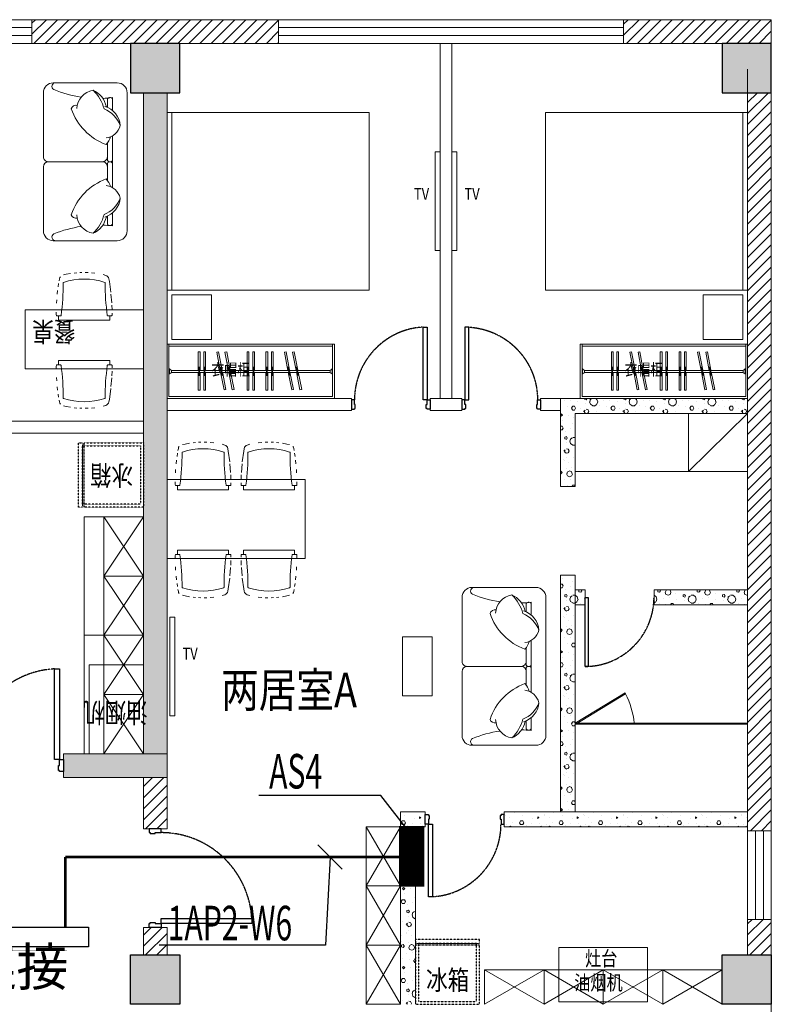
# Model space of a CAD drawing. Units: millimetres. Extents: x -191105 to 442142, y -132732 to 454725.
# Drawn here: x 48031 to 55655, y 196388 to 206368 of the extents above; entities that cross this region are included whole.
import ezdxf
from ezdxf.enums import TextEntityAlignment as Align

# ---------------------------------------------------------------- set-up
doc = ezdxf.new("R2010")
doc.units = ezdxf.units.MM
for name, pattern in [('CENTER', [2, 1.25, -0.25, 0.25, -0.25]), ('CENTER2', [1.125, 0.75, -0.125, 0.125, -0.125]), ('DASH', [0.35, 0.25, -0.1])]:
    doc.linetypes.add(name, pattern=pattern)
for name, color, linetype in [('ag矮隔', 4, 'Continuous'), ('CABLETRAY', 4, 'Continuous'), ('COLUMN', 9, 'Continuous'), ('DIM-动力', 3, 'Continuous'), ('Door', 9, 'Continuous'), ('EQUIP-箱柜', 3, 'Continuous'), ('F-PATTERN', 8, 'Continuous'), ('gg高柜', 9, 'Continuous'), ('TEL_LEAD', 3, 'Continuous'), ('WALL', 9, 'Continuous'), ('WALL-BH', 8, 'Continuous'), ('WINDOW', 9, 'Continuous'), ('WIRE-动力', 2, 'Continuous'), ('平面空间名称', 4, 'Continuous')]:
    doc.layers.add(name, color=color, linetype=linetype)
doc.styles.add('_TCH_DIM', font='SIMPLEX', dxfattribs={"bigfont": 'GBCBIG'})
doc.styles.add('_TEL_DIM', font='SIMPLEX', dxfattribs={"width": 0.8, "height": 3.5, "bigfont": 'HZTXT'})
doc.styles.add('宋体', font='txt')
pattern_1 = [(0, (-1004921.8, 809591.24), (200, 400), [0, -400]), (0, (-1005155.8, 809537.24), (200, 400), [0, -400]), (0, (-1005025.8, 809533.24), (200, 400), [0, -400]), (0, (-1004883.8, 809651.24), (200, 400), [0, -400]), (0, (-1005049.8, 809513.24), (200, 400), [0, -400]), (0, (-1004843.8, 809903.24), (200, 400), [0, -400]), (0, (-1004965.8, 809871.24), (200, 400), [0, -400]), (0, (-1004901.8, 809821.24), (200, 400), [0, -400]), (0, (-1005227.8, 809813.24), (200, 400), [0, -400]), (0, (-1005031.8, 809795.24), (200, 400), [0, -400]), (0, (-1005107.8, 809693.24), (200, 400), [0, -400]), (0, (-1005103.8, 809543.24), (200, 400), [0, -400]), (0, (-1004953.8, 809527.24), (200, 400), [0, -400]), (0, (-1004843.8, 809703.24), (200, 400), [0, -400]), (0, (-1005217.8, 809641.24), (200, 400), [0, -400]), (0, (-1005183.8, 809709.24), (200, 400), [0, -400]), (0, (-1005027.8, 809681.24), (200, 400), [0, -400]), (0, (-1005083.8, 809623.24), (200, 400), [0, -400]), (0, (-1005115.8, 809755.24), (200, 400), [0, -400]), (0, (-1005065.8, 809905.24), (200, 400), [0, -400]), (0, (-1005201.8, 809557.24), (200, 400), [0, -400]), (0, (-1004981.8, 809823.24), (200, 400), [0, -400]), (0, (-1005167.8, 809829.24), (200, 400), [0, -400]), (0, (-1005199.8, 809881.24), (200, 400), [0, -400]), (130.601294, (-1004868.362, 809778.003), (-999.9999907, 1200.00000727), [17.56104, -7358.0744]), (18.434949, (-1004896.934, 809785.62), (1000, 399.9999983), [18.07016, -2511.75196]), (90, (-1004896.93, 809768.48), (200, 400), [17.14286, -782.85712]), (161.565051, (-1004879.79, 809762.765), (-1000.000009, 399.9999714), [18.07016, -2511.75196]), (53.130102, (-1004879.79, 809762.765), (200.0000004, 400), [19.04762, -1980.95236]), (135, (-1004864.55, 809558.96), (-200.000025, 399.999974), [16.16244, -1115.2084]), (45, (-1004887.41, 809558.96), (200, 400), [16.16244, -1115.2084]), (135, (-1004875.98, 809547.53), (-200.000025, 399.999974), [16.16244, -1115.2084]), (45, (-1004875.98, 809547.53), (200, 400), [16.16244, -1115.2084]), (116.56505, (-1005056.93, 809827.53), (-3e-05, 799.99998), [21.29588, -425.91768]), (180, (-1005066.46, 809846.57), (-200, 400), [22.85714, -377.14284]), (63.43495, (-1005098.84, 809827.53), (3e-07, 800), [21.29588, -425.91768]), (116.56505, (-1005089.3, 809808.48), (-3e-05, 799.99998), [21.29588, -425.91768]), (0, (-1005089.3, 809808.48), (200, 400), [22.85714, -377.14284]), (63.43495, (-1005066.46, 809808.48), (3e-07, 800), [21.29588, -425.91768]), (107.102728, (-1004906.457, 809692.289), (-599.99997843, 2000.00000769), [25.90756, -10855.2688]), (143.972626, (-1004914.076, 809717.05), (-3799.9999572, 2800.00000075), [25.90756, -5414.6804]), (180, (-1004935.03, 809732.3), (-200, 400), [24.7619, -375.23808]), (36.0273733, (-1004980.743, 809717.05), (3799.9999773, 2799.9999737), [25.90756, -5414.6804]), (71.565051, (-1004988.36, 809694.194), (600.000004, 1999.999999), [24.09354, -2505.72856]), (107.102728, (-1004980.743, 809669.432), (-599.99997843, 2000.00000769), [25.90756, -10855.2688]), (143.972626, (-1004959.79, 809654.194), (-3799.9999572, 2800.00000075), [25.90756, -5414.6804]), (0, (-1004959.8, 809654.2), (200, 400), [24.7619, -375.23808]), (36.0273733, (-1004935.03, 809654.194), (3799.9999773, 2799.9999737), [25.90756, -5414.6804]), (71.565051, (-1004914.076, 809669.43), (600.000004, 1999.999999), [24.09354, -2505.72856]), (150.255118, (-1004902.65, 809878.956), (-600.0000014, 399.999995), [15.35668, -3209.5464]), (90, (-1004915.98, 809871.34), (200, 400), [15.2381, -784.76188]), (29.7448813, (-1004915.98, 809871.336), (600.0000004, 399.9999981), [15.35668, -3209.5464]), (116.56505, (-1004995.98, 809595.15), (-3e-05, 799.99998), [21.29588, -425.91768]), (168.690067, (-1005005.505, 809614.194), (-1800.0000033, 399.9999904), [19.42484, -4059.7904]), (41.185925, (-1005039.79, 809604.67), (4999.99998476, 4399.9999747), [20.2479, -8483.8684]), (90, (-1005039.8, 809585.62), (200, 400), [19.04762, -780.95236]), (138.814074, (-1005024.553, 809572.289), (-4999.99992618, 4400.0000412), [20.2479, -8483.8684]), (16.6992442, (-1005024.553, 809572.289), (6599.99998866, 1999.99999055), [19.8863, -8332.3588]), (60.945396, (-1005005.505, 809578.003), (200.00000076, 399.9999988), [19.61072, -8216.8932]), (109.983106, (-1005163.6, 809762.765), (-1000.00000536, 2799.99999698), [22.29467, -9341.4652]), (155.556045, (-1005171.22, 809783.717), (-2600.00001234, 1199.99997617), [23.01532, -9643.4212]), (24.4439547, (-1005213.124, 809783.717), (2600.00000372, 1199.99999533), [23.01532, -9643.4212]), (70.0168934, (-1005220.743, 809762.765), (1000.0000046, 2799.99999744), [22.29467, -9341.4652]), (109.983106, (-1005213.124, 809741.813), (-1000.00000536, 2799.99999698), [22.29467, -9341.4652]), (160.016893, (-1005192.17, 809734.194), (-1000.000005, 399.9999834), [22.29467, -4659.5852]), (19.9831065, (-1005192.17, 809734.194), (999.9999989, 400.000001), [22.29467, -4659.5852]), (70.0168934, (-1005171.22, 809741.813), (1000.0000046, 2799.99999744), [22.29467, -9341.4652]), (122.005383, (-1005015.03, 809726.575), (-200.0000275, 399.9999807), [17.96949, -3755.62296]), (18.434949, (-1005041.696, 809736.1), (1000, 399.9999983), [18.07016, -2511.75196]), (90, (-1005041.7, 809718.96), (200, 400), [17.14286, -782.85712]), (161.565051, (-1005024.55, 809713.24), (-1000.000009, 399.9999714), [18.07016, -2511.75196]), (54.4623222, (-1005024.553, 809713.241), (1399.99999913, 1999.99999863), [16.38538, -6865.4748]), (116.56505, (-1005131.22, 809629.43), (-3e-05, 799.99998), [21.29588, -425.91768]), (180, (-1005140.74, 809648.48), (-200, 400), [20.95238, -379.0476]), (59.0362434, (-1005173.124, 809629.432), (200.0000007, 399.999998), [22.21315, -4642.548]), (120.963756, (-1005161.696, 809610.384), (-200.0000273, 399.9999816), [22.21315, -4642.548]), (0, (-1005161.7, 809610.4), (200, 400), [20.95238, -379.0476]), (63.43495, (-1005140.74, 809610.4), (3e-07, 800), [21.29588, -425.91768])]
pattern_2 = [(45, (-1005039.79, 704588.24), (-56.126601, 56.126601), [])]

# ---------------------------------------------------------------- blocks, each defined once
blk = doc.blocks.new('*U119')
at = {"color": 9, "ltscale": 5000}
for p, q in [((-960, 60), (-1000, 60)), ((-1000, 60), (-1000, -60)), ((-960, 0), (-960, 60)), ((-950, 0), (-960, 0)), ((-950, -50), (-950, 0)), ((-50, -50), (-50, 0)), ((-50, 0), (-40, 0)), ((-40, 0), (-40, 60)), ((-40, 60), (0, 60)), ((0, 60), (0, -60)), ((-1000, -60), (-960, -60)), ((-960, -50), (-950, -50)), ((-960, -60), (-960, -50)), ((-40, -50), (-50, -50)), ((-40, -60), (-40, -50)), ((0, -60), (-40, -60))]:
    blk.add_line(p, q, dxfattribs=at)
blk.add_lwpolyline([(-90, 980), (-40, 980), (-40, 60), (-90, 60)], close=True, dxfattribs=at)
blk.add_circle((-40, 60), 5, dxfattribs=at)
at = {"color": 9, "linetype": 'CENTER2'}
blk.add_arc((-37.7, 59.1), 922.3, 93.25334, 179.94671, dxfattribs=at)
blk = doc.blocks.new('做成ACAD TuKuai0242')
at = {"layer": 'F-PATTERN', "linetype": 'DASH', "ltscale": 0.3}
for points in [[(300, 0), (-300, 0), (-300, 650), (300, 650)], [(317, 30), (-270, 30), (-270, 620), (317, 620)], [(317, 650), (357, 650), (357, 0), (317, 0)]]:
    blk.add_lwpolyline(points, close=True, dxfattribs=at)
blk = doc.blocks.new('A$C40D763BC')
for p, q in [((0, 900), (40, 900)), ((0, 0), (0, 900)), ((40, 900), (40, 0)), ((40, 0), (0, 0))]:
    blk.add_line(p, q)
at = {"color": 8, "linetype": 'CENTER', "ltscale": 0.5}
blk.add_arc((0, 900), 900, 270, 0, dxfattribs=at)
blk = doc.blocks.new('gdd')
at = {"color": 9, "lineweight": 0}
for p, q in [((464.9, 294), (-5.2, 8.6)), ((0, 0), (470.2, 285.4)), ((464.9, 294), (470.2, 285.4)), ((-5.2, 8.6), (0, 0))]:
    blk.add_line(p, q, dxfattribs=at)
at = {"color": 9, "lineweight": 0, "ltscale": 0.3}
blk.add_line((-5.2, 8.6), (551.9, 8.6), dxfattribs=at)
blk.add_arc((-265, -82.2), 821.9, 6.34393, 26.56718, dxfattribs=at)
blk = doc.blocks.new('55')
at = {"layer": 'COLUMN'}
blk.add_hatch(color=250, dxfattribs=at).paths.add_polyline_path([(710273.5, -336724.8), (710773.5, -336724.8), (710773.5, -336224.8), (710273.5, -336224.8)])
blk.add_lwpolyline([(710273.5, -336724.8), (710773.5, -336724.8), (710773.5, -336224.8), (710273.5, -336224.8)], close=True, dxfattribs=at)
blk = doc.blocks.new('2C2C2C')
at = {"layer": 'WALL-BH', "lineweight": 0, "ltscale": 0.01}
h = blk.add_hatch(dxfattribs=at)
h.set_pattern_fill('ANSI31', color=9, scale=2500)
h.set_pattern_definition(pattern_2)
h.paths.add_polyline_path([(-174567.3, 313335.5), (-177067.3, 313335.5), (-177067.3, 313095.5), (-174567.3, 313095.5)])
h = blk.add_hatch(dxfattribs=at)
h.set_pattern_fill('ANSI31', color=9, scale=2500)
h.set_pattern_definition([(45, (-1000039.79, 704588.24), (-56.126601, 56.126601), [])])
h.paths.add_polyline_path([(-169567.3, 313335.5), (-171067.3, 313335.5), (-171067.3, 313095.5), (-169567.3, 313095.5)])
h = blk.add_hatch(dxfattribs=at)
h.set_pattern_fill('加气混凝土', color=9, scale=40000, style=0, pattern_type=2)
h.set_pattern_definition([(0, (-1004921.8, 809591.24), (200, 400), [0, -400]), (0, (-1005155.8, 809537.24), (200, 400), [0, -400]), (0, (-1005025.8, 809533.24), (200, 400), [0, -400]), (0, (-1004883.8, 809651.24), (200, 400), [0, -400]), (0, (-1005049.8, 809513.24), (200, 400), [0, -400]), (0, (-1004843.8, 809903.24), (200, 400), [0, -400]), (0, (-1004965.8, 809871.24), (200, 400), [0, -400]), (0, (-1004901.8, 809821.24), (200, 400), [0, -400]), (0, (-1005227.8, 809813.24), (200, 400), [0, -400]), (0, (-1005031.8, 809795.24), (200, 400), [0, -400]), (0, (-1005107.8, 809693.24), (200, 400), [0, -400]), (0, (-1005103.8, 809543.24), (200, 400), [0, -400]), (0, (-1004953.8, 809527.24), (200, 400), [0, -400]), (0, (-1004843.8, 809703.24), (200, 400), [0, -400]), (0, (-1005217.8, 809641.24), (200, 400), [0, -400]), (0, (-1005183.8, 809709.24), (200, 400), [0, -400]), (0, (-1005027.8, 809681.24), (200, 400), [0, -400]), (0, (-1005083.8, 809623.24), (200, 400), [0, -400]), (0, (-1005115.8, 809755.24), (200, 400), [0, -400]), (0, (-1005065.8, 809905.24), (200, 400), [0, -400]), (0, (-1005201.8, 809557.24), (200, 400), [0, -400]), (0, (-1004981.8, 809823.24), (200, 400), [0, -400]), (0, (-1005167.8, 809829.24), (200, 400), [0, -400]), (0, (-1005199.8, 809881.24), (200, 400), [0, -400]), (130.601294, (-1004868.362, 809778.003), (-999.9999907, 1200.00000727), [17.56104, -7358.0744]), (18.434949, (-1004896.934, 809785.62), (1000, 399.9999983), [18.07016, -2511.75196]), (90, (-1004896.93, 809768.48), (200, 400), [17.14286, -782.85712]), (161.565051, (-1004879.79, 809762.765), (-1000.000009, 399.9999714), [18.07016, -2511.75196]), (53.130102, (-1004879.79, 809762.765), (200.0000004, 400), [19.04762, -1980.95236]), (135, (-1004864.55, 809558.96), (-200.000025, 399.999974), [16.16244, -1115.2084]), (45, (-1004887.41, 809558.96), (200, 400), [16.16244, -1115.2084]), (135, (-1004875.98, 809547.53), (-200.000025, 399.999974), [16.16244, -1115.2084]), (45, (-1004875.98, 809547.53), (200, 400), [16.16244, -1115.2084]), (116.56505, (-1005056.93, 809827.53), (-3e-05, 799.99998), [21.29588, -425.91768]), (180, (-1005066.46, 809846.57), (-200, 400), [22.85714, -377.14284]), (63.43495, (-1005098.84, 809827.53), (3e-07, 800), [21.29588, -425.91768]), (116.56505, (-1005089.3, 809808.48), (-3e-05, 799.99998), [21.29588, -425.91768]), (0, (-1005089.3, 809808.48), (200, 400), [22.85714, -377.14284]), (63.43495, (-1005066.46, 809808.48), (3e-07, 800), [21.29588, -425.91768]), (107.102728, (-1004906.457, 809692.289), (-599.99997843, 2000.00000769), [25.90756, -10855.2688]), (143.972626, (-1004914.076, 809717.05), (-3799.9999572, 2800.00000075), [25.90756, -5414.6804]), (180, (-1004935.03, 809732.3), (-200, 400), [24.7619, -375.23808]), (36.0273733, (-1004980.743, 809717.05), (3799.9999773, 2799.9999737), [25.90756, -5414.6804]), (71.565051, (-1004988.36, 809694.194), (600.000004, 1999.999999), [24.09354, -2505.72856]), (107.102728, (-1004980.743, 809669.432), (-599.99997843, 2000.00000769), [25.90756, -10855.2688]), (143.972626, (-1004959.79, 809654.194), (-3799.9999572, 2800.00000075), [25.90756, -5414.6804]), (0, (-1004959.8, 809654.2), (200, 400), [24.7619, -375.23808]), (36.0273733, (-1004935.03, 809654.194), (3799.9999773, 2799.9999737), [25.90756, -5414.6804]), (71.565051, (-1004914.076, 809669.43), (600.000004, 1999.999999), [24.09354, -2505.72856]), (150.255118, (-1004902.65, 809878.956), (-600.0000014, 399.999995), [15.35668, -3209.5464]), (90, (-1004915.98, 809871.34), (200, 400), [15.2381, -784.76188]), (29.7448813, (-1004915.98, 809871.336), (600.0000004, 399.9999981), [15.35668, -3209.5464]), (116.56505, (-1004995.98, 809595.15), (-3e-05, 799.99998), [21.29588, -425.91768]), (168.690067, (-1005005.505, 809614.194), (-1800.0000033, 399.9999904), [19.42484, -4059.7904]), (41.185925, (-1005039.79, 809604.67), (4999.99998476, 4399.9999747), [20.2479, -8483.8684]), (90, (-1005039.8, 809585.62), (200, 400), [19.04762, -780.95236]), (138.814074, (-1005024.553, 809572.289), (-4999.99992618, 4400.0000412), [20.2479, -8483.8684]), (16.6992442, (-1005024.553, 809572.289), (6599.99998866, 1999.99999055), [19.8863, -8332.3588]), (60.945396, (-1005005.505, 809578.003), (200.00000076, 399.9999988), [19.61072, -8216.8932]), (109.983106, (-1005163.6, 809762.765), (-1000.00000536, 2799.99999698), [22.29467, -9341.4652]), (155.556045, (-1005171.22, 809783.717), (-2600.00001234, 1199.99997617), [23.01532, -9643.4212]), (24.4439547, (-1005213.124, 809783.717), (2600.00000372, 1199.99999533), [23.01532, -9643.4212]), (70.0168934, (-1005220.743, 809762.765), (1000.0000046, 2799.99999744), [22.29467, -9341.4652]), (109.983106, (-1005213.124, 809741.813), (-1000.00000536, 2799.99999698), [22.29467, -9341.4652]), (160.016893, (-1005192.17, 809734.194), (-1000.000005, 399.9999834), [22.29467, -4659.5852]), (19.9831065, (-1005192.17, 809734.194), (999.9999989, 400.000001), [22.29467, -4659.5852]), (70.0168934, (-1005171.22, 809741.813), (1000.0000046, 2799.99999744), [22.29467, -9341.4652]), (122.005383, (-1005015.03, 809726.575), (-200.0000275, 399.9999807), [17.96949, -3755.62296]), (18.434949, (-1005041.696, 809736.1), (1000, 399.9999983), [18.07016, -2511.75196]), (90, (-1005041.7, 809718.96), (200, 400), [17.14286, -782.85712]), (161.565051, (-1005024.55, 809713.24), (-1000.000009, 399.9999714), [18.07016, -2511.75196]), (54.4623222, (-1005024.553, 809713.241), (1399.99999913, 1999.99999863), [16.38538, -6865.4748]), (116.56505, (-1005131.22, 809629.43), (-3e-05, 799.99998), [21.29588, -425.91768]), (180, (-1005140.74, 809648.48), (-200, 400), [20.95238, -379.0476]), (59.0362434, (-1005173.124, 809629.432), (200.0000007, 399.999998), [22.21315, -4642.548]), (120.963756, (-1005161.696, 809610.384), (-200.0000273, 399.9999816), [22.21315, -4642.548]), (0, (-1005161.7, 809610.4), (200, 400), [20.95238, -379.0476]), (63.43495, (-1005140.74, 809610.4), (3e-07, 800), [21.29588, -425.91768])])
h.paths.add_polyline_path([(-175698, 305655.5), (-176747.3, 305655.5), (-176747.3, 305895.5), (-175937.3, 305895.5), (-175937.3, 312595.5), (-175698, 312595.5)])
h = blk.add_hatch(dxfattribs=at)
h.set_pattern_fill('ANSI31', color=9, scale=2500)
h.set_pattern_definition([(45, (-977969.79, 704288.24), (-56.126601, 56.126601), [])])
h.paths.add_polyline_path([(-169567.3, 312595.5), (-169807.3, 312595.5), (-169807.3, 305115.5), (-169567.3, 305115.5)])
at = {"layer": 'WALL-BH', "lineweight": 0}
h = blk.add_hatch(dxfattribs=at)
h.set_pattern_fill('加气混凝土', color=9, scale=400, style=0, pattern_type=2)
h.set_pattern_definition(pattern_1)
h.paths.add_polyline_path([(-171557.3, 309345.5), (-169807.3, 309345.5), (-169807.3, 309495.5), (-171507.3, 309495.5), (-171707.3, 309495.5), (-171707.3, 308605.5), (-171557.3, 308605.5)])
h = blk.add_hatch(dxfattribs=at)
h.set_pattern_fill('加气混凝土', color=9, scale=400, style=0, pattern_type=2)
h.set_pattern_definition(pattern_1)
h.paths.add_polyline_path([(-171557.3, 307705.5), (-171707.3, 307705.5), (-171707.3, 305305.5), (-171557.3, 305305.5)])
h = blk.add_hatch(dxfattribs=at)
h.set_pattern_fill('加气混凝土', color=9, scale=400, style=0, pattern_type=2)
h.set_pattern_definition(pattern_1)
h.paths.add_polyline_path([(-171457.3, 307555.5), (-171557.3, 307555.5), (-171557.3, 307405.5), (-171457.3, 307405.5)])
h = blk.add_hatch(dxfattribs=at)
h.set_pattern_fill('加气混凝土', color=9, scale=400, style=0, pattern_type=2)
h.set_pattern_definition(pattern_1)
h.paths.add_polyline_path([(-169807.3, 307555.5), (-170307.3, 307555.5), (-170757.3, 307555.5), (-170757.3, 307405.5), (-169807.3, 307405.5)])
at = {"layer": 'WALL-BH', "lineweight": 0, "ltscale": 0.01}
h = blk.add_hatch(dxfattribs=at)
h.set_pattern_fill('ANSI31', color=9, scale=2500)
h.set_pattern_definition([(45, (-1005039.79, 704588.24), (-56.126601, 56.126601), [])])
h.paths.add_polyline_path([(-175697.3, 305655.5), (-175937.3, 305655.5), (-175937.3, 305135.5), (-175697.3, 305135.5)])
at = {"layer": 'WALL-BH', "lineweight": 0}
h = blk.add_hatch(dxfattribs=at)
h.set_pattern_fill('加气混凝土', color=9, scale=400, style=0, pattern_type=2)
h.set_pattern_definition(pattern_1)
h.paths.add_polyline_path([(-173077.3, 305305.5), (-173327.3, 305305.5), (-173327.3, 303355.5), (-173177.3, 303355.5), (-173177.3, 303955.5), (-173177.3, 304012.5), (-173177.3, 305155.5), (-173077.3, 305155.5)])
h = blk.add_hatch(dxfattribs=at)
h.set_pattern_fill('加气混凝土', color=9, scale=400, style=0, pattern_type=2)
h.set_pattern_definition(pattern_1)
h.paths.add_polyline_path([(-172277.3, 305305.5), (-172277.3, 305278.5), (-172277.3, 305155.5), (-169807.3, 305155.5), (-169807.3, 305305.5)])
at = {"layer": 'WALL-BH', "lineweight": 0, "ltscale": 0.01}
h = blk.add_hatch(dxfattribs=at)
h.set_pattern_fill('ANSI31', color=9, scale=2500)
h.set_pattern_definition(pattern_2)
h.paths.add_polyline_path([(-169567.3, 304215.5), (-169807.3, 304215.5), (-169807.3, 303855.5), (-169567.3, 303855.5)])
h = blk.add_hatch(dxfattribs=at)
h.set_pattern_fill('ANSI31', color=9, scale=2500)
h.set_pattern_definition([(45, (-1005039.79, 703308.24), (-56.126601, 56.126601), [])])
h.paths.add_polyline_path([(-175697.3, 304135.5), (-175937.3, 304135.5), (-175937.3, 303855.5), (-175697.3, 303855.5)])
at = {"layer": 'ag矮隔', "color": 9, "lineweight": 0, "ltscale": 0.5}
for p, q in [((-176537.3, 308295.5, 26750.4), (-176537.3, 305895.5, 26750.4)), ((-176537.3, 308295.5, 26750.4), (-175937.3, 308295.5, 26750.4)), ((-176537.3, 307095.5, 26750.4), (-175937.3, 307095.5, 26750.4)), ((-176537.3, 305895.5, 26750.4), (-175937.3, 305895.5, 26750.4))]:
    blk.add_line(p, q, dxfattribs=at)
at = {"layer": 'gg高柜', "color": 9, "lineweight": 0, "ltscale": 0.5}
for p, q in [((-170407.3, 308755.5, 26750.4), (-170407.3, 309345.5, 26750.4)), ((-170407.3, 308755.5, 26750.4), (-169807.3, 309345.5, 26750.4)), ((-171557.3, 308755.5, 26750.4), (-169807.3, 308755.5, 26750.4)), ((-176337.3, 308295.5, 26750.4), (-176337.3, 305895.5, 26750.4)), ((-176337.3, 308295.5, 26750.4), (-175937.3, 308295.5, 26750.4)), ((-176337.3, 307695.5, 26750.4), (-175937.3, 307695.5, 26750.4)), ((-176337.3, 307095.5, 26750.4), (-175937.3, 307095.5, 26750.4)), ((-176337.3, 306495.5, 26750.4), (-175937.3, 306495.5, 26750.4)), ((-172477.3, 303705.5, 26750.4), (-170067.3, 303705.5, 26750.4)), ((-172477.3, 303355.5, 26750.4), (-172477.3, 303705.5, 26750.4)), ((-171872.3, 303355.5, 26750.4), (-171872.3, 303705.5, 26750.4)), ((-171272.3, 303355.5, 26750.4), (-171272.3, 303705.5, 26750.4)), ((-170667.3, 303355.5, 26750.4), (-170667.3, 303705.5, 26750.4))]:
    blk.add_line(p, q, dxfattribs=at)
at = {"layer": 'gg高柜', "color": 9, "lineweight": 0, "ltscale": 0.5, "elevation": 26750.4}
for points in [[(-176337.3, 308295.5), (-175937.3, 307695.5), (-176337.3, 307095.5), (-175937.3, 306495.5), (-176337.3, 305895.5)], [(-175937.3, 308295.5), (-176337.3, 307695.5), (-175937.3, 307095.5), (-176337.3, 306495.5), (-175937.3, 305895.5)], [(-172477.3, 303355.5), (-171872.3, 303705.5), (-171272.3, 303355.5)], [(-172477.3, 303705.5), (-171872.3, 303355.5), (-171272.3, 303705.5)], [(-171272.3, 303355.5), (-170667.3, 303705.5), (-170067.3, 303355.5)], [(-171272.3, 303705.5), (-170667.3, 303355.5), (-170067.3, 303705.5)]]:
    blk.add_lwpolyline(points, dxfattribs=at)
at = {"layer": 'WALL', "color": 9, "lineweight": 0, "ltscale": 0.01}
for p, q in [((-177067.3, 313335.5, 26750.4), (-177067.3, 313095.5, 26750.4)), ((-174567.3, 313335.5, 26750.4), (-174567.3, 313095.5, 26750.4)), ((-171067.3, 313335.5, 26750.4), (-171067.3, 313095.5, 26750.4)), ((-212730.3, 313095.5, 26750.4), (-170067.3, 313095.5, 26750.4)), ((-169807.3, 312835.5, 26750.4), (-169807.3, 303855.5, 26750.4)), ((-175937.3, 312595.5, 26750.4), (-175937.3, 305895.5, 26750.4)), ((-175697.3, 305135.5, 26750.4), (-175697.3, 312595.5, 26750.4)), ((-176747.3, 305895.5, 26750.4), (-175697.3, 305895.5, 26750.4)), ((-176747.3, 305895.5, 26750.4), (-176747.3, 305655.5, 26750.4)), ((-176747.3, 305655.5, 26750.4), (-175698, 305655.5, 26750.4)), ((-175937.3, 305135.5, 26750.4), (-175937.3, 305655.5, 26750.4)), ((-175937.3, 305135.5, 26750.4), (-175697.3, 305135.5, 26750.4)), ((-169807.3, 305115.5, 26750.4), (-169567.3, 305115.5, 26750.4)), ((-169807.3, 304215.5, 26750.4), (-169567.3, 304215.5, 26750.4)), ((-175937.3, 304135.5, 26750.4), (-175937.3, 303855.5, 26750.4)), ((-175937.3, 304135.5, 26750.4), (-175697.3, 304135.5, 26750.4)), ((-175697.3, 304135.5, 26750.4), (-175697.3, 303855.5, 26750.4))]:
    blk.add_line(p, q, dxfattribs=at)
at = {"layer": 'WALL', "color": 9, "lineweight": 0}
for p, q in [((-172927.3, 309495.5, 26750.4), (-172927.3, 313095.5, 26750.4)), ((-172807.3, 309495.5, 26750.4), (-172807.3, 313095.5, 26750.4)), ((-175697.3, 309495.5, 26750.4), (-173827.3, 309495.5, 26750.4)), ((-173827.3, 309375.5, 26750.4), (-173827.3, 309495.5, 26750.4)), ((-173027.3, 309495.5, 26750.4), (-172707.3, 309495.5, 26750.4)), ((-173027.3, 309375.5, 26750.4), (-173027.3, 309495.5, 26750.4)), ((-172707.3, 309375.5, 26750.4), (-172707.3, 309495.5, 26750.4)), ((-171907.3, 309495.5, 26750.4), (-169807.3, 309495.5, 26750.4)), ((-171907.3, 309375.5, 26750.4), (-171907.3, 309495.5, 26750.4)), ((-171707.3, 309495.5, 26750.4), (-171707.3, 308605.5, 26750.4)), ((-175697.3, 309375.5, 26750.4), (-173827.3, 309375.5, 26750.4)), ((-173027.3, 309375.5, 26750.4), (-172707.3, 309375.5, 26750.4)), ((-171907.3, 309375.5, 26750.4), (-171707.3, 309375.5, 26750.4)), ((-171557.3, 309345.5, 26750.4), (-169807.3, 309345.5, 26750.4)), ((-171557.3, 309345.5, 26750.4), (-171557.3, 308605.5, 26750.4)), ((-177777.3, 309265.5, 26750.4), (-175937.3, 309265.5, 26750.4)), ((-177777.3, 309145.5, 26750.4), (-175937.3, 309145.5, 26750.4)), ((-171557.3, 308605.5, 26750.4), (-171707.3, 308605.5, 26750.4)), ((-171707.3, 307705.5, 26750.4), (-171707.3, 305305.5, 26750.4)), ((-171557.3, 307705.5, 26750.4), (-171707.3, 307705.5, 26750.4)), ((-171557.3, 307705.5, 26750.4), (-171557.3, 305305.5, 26750.4)), ((-171457.3, 307555.5, 26750.4), (-171557.3, 307555.5, 26750.4)), ((-171457.3, 307555.5, 26750.4), (-171457.3, 307405.5, 26750.4)), ((-170757.3, 307555.5, 26750.4), (-169807.3, 307555.5, 26750.4)), ((-170757.3, 307555.5, 26750.4), (-170757.3, 307405.5, 26750.4)), ((-171457.3, 307405.5, 26750.4), (-171557.3, 307405.5, 26750.4)), ((-170757.3, 307405.5, 26750.4), (-169807.3, 307405.5, 26750.4)), ((-173077.3, 305305.5, 26750.4), (-173327.3, 305305.5, 26750.4)), ((-173327.3, 305305.5, 26750.4), (-173327.3, 303355.5, 26750.4)), ((-173077.3, 305305.5, 26750.4), (-173077.3, 305155.5, 26750.4)), ((-169807.3, 305305.5, 26750.4), (-172277.3, 305305.5, 26750.4)), ((-172277.3, 305305.5, 26750.4), (-172277.3, 305155.5, 26750.4)), ((-173077.3, 305155.5, 26750.4), (-173177.3, 305155.5, 26750.4)), ((-173177.3, 305155.5, 26750.4), (-173177.3, 303355.5, 26750.4)), ((-169807.3, 305155.5, 26750.4), (-172277.3, 305155.5, 26750.4))]:
    blk.add_line(p, q, dxfattribs=at)
at = {"layer": 'WALL', "color": 9, "lineweight": 0, "ltscale": 0.01, "elevation": 26750.4}
blk.add_lwpolyline([(-212967.3, 303115.5), (-212967.3, 313335.5), (-169567.3, 313335.5), (-169567.3, 303115.5), (-178577.3, 303115.5)], dxfattribs=at)
at = {"layer": 'WINDOW', "color": 9, "lineweight": 0, "ltscale": 0.01}
for p, q in [((-180567.3, 313255.5, 26750.4), (-177067.3, 313255.5, 26750.4)), ((-180567.3, 313175.5, 26750.4), (-177067.3, 313175.5, 26750.4)), ((-174567.3, 313255.5, 26750.4), (-171067.3, 313255.5, 26750.4)), ((-174567.3, 313175.5, 26750.4), (-171067.3, 313175.5, 26750.4)), ((-169727.3, 305115.5, 26750.4), (-169727.3, 304215.5, 26750.4)), ((-169647.3, 305115.5, 26750.4), (-169647.3, 304215.5, 26750.4))]:
    blk.add_line(p, q, dxfattribs=at)
at = {"layer": 'WINDOW', "color": 9, "lineweight": 0}
for p, q in [((-171557.3, 306205.5, 26750.4), (-169807.3, 306205.5, 26750.4)), ((-171557.3, 306195.5, 26750.4), (-169807.3, 306195.5, 26750.4)), ((-170957.3, 306205.5, 26750.4), (-170957.3, 306195.5, 26750.4))]:
    blk.add_line(p, q, dxfattribs=at)
at = {"layer": 'COLUMN', "color": 9, "lineweight": 0, "ltscale": 0.01}
for p in [(-886340.8, 649320.3, 26750.4), (-880340.8, 649320.3, 26750.4)]:
    blk.add_blockref('55', p, dxfattribs=at)
at = {"layer": 'COLUMN', "color": 9, "lineweight": 0, "ltscale": 0.01, "xscale": -1, "rotation": 180}
for p in [(-886340.8, -32869.3, 26750.4), (-880340.8, -32869.3, 26750.4)]:
    blk.add_blockref('55', p, dxfattribs=at)
at = {"layer": 'Door', "color": 9, "lineweight": 0, "ltscale": 5000, "yscale": 0.8, "zscale": 0.8}
for p, xscale in [((-173027.3, 309435.5, 26750.4), 0.8), ((-172707.3, 309435.5, 26750.4), -0.8)]:
    blk.add_blockref('*U119', p, dxfattribs=dict(at, xscale=xscale))
at = {"layer": 'Door', "color": 9, "lineweight": 0, "xscale": 0.7777777777777778, "yscale": 0.7777777777777778, "zscale": 0.7}
blk.add_blockref('A$C40D763BC', (-171457.3, 306780.5, 26750.4), dxfattribs=at)
at = {"layer": 'Door', "color": 9, "lineweight": 0, "ltscale": 50}
blk.add_blockref('*U119', (-176747.3, 305775.5, 26750.4), dxfattribs=at)
at = {"layer": 'Door', "color": 9, "lineweight": 0, "ltscale": 5000, "xscale": 0.8000000000000012, "yscale": 0.8000000000000012, "zscale": 0.8000000000000012, "rotation": 180}
blk.add_blockref('*U119', (-173077.3, 305230.5, 26750.4), dxfattribs=at)
at = {"layer": 'Door', "color": 9, "lineweight": 0, "ltscale": 50, "rotation": 269.9999999999999}
blk.add_blockref('*U119', (-175817.3, 304135.5, 26750.4), dxfattribs=at)
at = {"layer": 'gg高柜', "color": 9, "lineweight": 0, "ltscale": 1000, "xscale": -1, "rotation": 270}
blk.add_blockref('做成ACAD TuKuai0242', (-173177.3, 303655.5, 26750.4), dxfattribs=at)
at = {"layer": 'WINDOW', "color": 9, "lineweight": 0, "xscale": 1.076923076923077, "yscale": 1.076923076923077, "zscale": 1.076923076923077}
blk.add_blockref('gdd', (-171551.7, 306196.2, 26750.4), dxfattribs=at)
at = {"layer": '平面空间名称', "color": 9, "lineweight": 0, "style": '宋体', "width": 0.8}
blk.add_text('两居室A', height=350, dxfattribs=at).set_placement((-174459.2, 306366.8, 26750.4), align=Align.CENTER)
blk = doc.blocks.new('做成ACAD TuKuai0719')
at = {"layer": 'F-PATTERN', "color": 9, "lineweight": 0, "ltscale": 0.3}
for p, q in [((-254.2, 399.3), (-250.5, 419.3)), ((-250.5, 419.3), (-248.1, 431.3)), ((-248.1, 431.3), (-241.7, 440.2)), ((-208.4, 458.5), (-181.4, 464.7)), ((-181.4, 464.7), (-137.8, 472.8)), ((-101.5, 477.8), (-75.9, 480.5)), ((-44.6, 482.6), (-22.3, 483.5)), ((10.9, 483.7), (39.4, 482.9)), ((72.5, 480.7), (108.8, 477)), ((193.9, 461.9), (221, 453.8)), ((221, 453.8), (230.5, 448.2)), ((230.5, 448.2), (248.1, 431.3)), ((248.1, 431.3), (250.8, 417.3)), ((250.8, 417.3), (255.4, 392.7)), ((-273.4, 264.3), (-269.2, 301)), ((-264, 339.5), (-259.2, 370.7)), ((255.4, 392.7), (271.3, 283.7)), ((-280.5, 171.6), (-278.5, 205.3)), ((271.3, 262.5), (279, 176.2)), ((281.3, 153.5), (282.6, 106.3)), ((-282.7, 59), (-282.8, 81.3)), ((-280.9, 45.8), (-282.7, 59)), ((-277, 44.2), (-280.9, 45.8)), ((-259.3, 43.9), (-277, 44.2)), ((-259.3, 0), (-259.3, 43.9)), ((271.1, 44.1), (259.3, 44.1)), ((259.3, 44.1), (259.3, 0)), ((277, 44.2), (271.1, 44.1)), ((280.9, 45.8), (277, 44.2)), ((282.5, 49.7), (280.9, 45.8)), ((282.6, 51.5), (282.5, 49.7)), ((282.8, 71.8), (282.6, 51.5)), ((259.3, 0), (-259.3, 0))]:
    blk.add_line(p, q, dxfattribs=at)
blk.add_lwpolyline([(259.3, 43.9), (240.2, 43.6, -0.439586), (234.6, 48.4, -0.037626), (213.3, 378, 0.327158), (209.5, 383.4, 0.160777), (-209.5, 382.6, 0.32639), (-213.3, 377.2, -0.037539), (-234.6, 48.4, -0.378642), (-240.2, 43.6), (-259.3, 43.9)], format="xyb", dxfattribs=at)
blk = doc.blocks.new('vxwd')
at = {"color": 9, "lineweight": 0, "ltscale": 0.2, "extrusion": (0, 0, -1)}
for p, q in [((721010.2, -477535.4), (721000.2, -477535.4)), ((721030.2, -477629.9), (721030.2, -477555.4)), ((721000.2, -478181.9), (721010.2, -478181.9)), ((721000.2, -478181.9), (721010.2, -478181.9))]:
    blk.add_line(p, q, dxfattribs=at)
for points in [[(-721580.2, -477381.9), (-720930.2, -477381.9, -0.414214), (-720830.2, -477481.9), (-720830.2, -478881.9, -0.414214), (-720930.2, -478981.9), (-721580.2, -478981.9, -0.414214), (-721680.2, -478881.9), (-721680.2, -478231.9, -0.414214), (-721630.2, -478181.9)], [(-721296.6, -477526.5, -0.05935), (-721573.9, -477450.9, -0.846941), (-721550.6, -477381.9)], [(-721630.2, -478181.9, -0.413173), (-721680.2, -478130.3), (-721680.2, -477481.9, -0.414214), (-721580.2, -477381.9)], [(-721176.3, -477456.5, -0.14773), (-721064.6, -477646.5, -0.213343), (-720900.7, -477814.1)], [(-720980.2, -477661.1), (-720980.2, -477531.9, -0.019914), (-721076.7, -477539, -0.019914)], [(-721340.1, -477642.8, -0.356772), (-721176.3, -477456.5, -0.249542), (-721041.2, -477625.3)], [(-721055.7, -477620.2, -0.306663), (-720900.7, -477814.1, -0.30633), (-721042.2, -477940.8)], [(-721336.1, -477610, 0.379009), (-721396.7, -477645.1, 0.22774), (-721042.5, -478007.6, 0.108857), (-720998.3, -477928.6)], [(-721010.2, -478181.9, -0.414214), (-721030.2, -478161.9), (-721030.2, -477992.4)], [(-721080.2, -478181.9, 0.414214), (-721030.2, -478131.9)], [(-721030.2, -478371.5), (-721030.2, -478201.9, -0.414214), (-721010.2, -478181.9)], [(-721080.2, -478181.9, -0.414214), (-721030.2, -478231.9)], [(-721055.6, -478743.6, 0.306663), (-720900.7, -478549.7, 0.30633), (-721042.2, -478423.1)], [(-721336.1, -478753.8, -0.379009), (-721396.7, -478718.7, -0.22774), (-721042.5, -478356.3, -0.108857), (-720998.3, -478435.2)], [(-721176.3, -478907.3, 0.14773), (-721064.5, -478717.4, 0.213343), (-720900.7, -478549.7)], [(-721076.6, -478824.8, -0.019914), (-720980.2, -478831.9), (-720980.2, -478702.7, 0.414012)], [(-721030.2, -478733.9), (-721030.2, -478811.9, 0.414214), (-721010.2, -478831.9), (-721000.2, -478831.9, 0.414214), (-720980.2, -478811.9)], [(-721340.1, -478721.1, 0.356772), (-721176.3, -478907.3, 0.249542), (-721041.2, -478738.6)], [(-721550.6, -478981.9, -0.846941), (-721573.9, -478912.9, -0.05935), (-721296.6, -478837.3)]]:
    blk.add_lwpolyline(points, format="xyb", dxfattribs=at)
for points in [[(-720980.2, -478444.3), (-720980.2, -477919.5)], [(-721630.2, -478181.9), (-721080.2, -478181.9)]]:
    blk.add_lwpolyline(points, dxfattribs=at)
for centre, start, end in [((-721000.2, -477555.4), 0.00047, 90.00047), ((-721010.2, -477555.4), 90.00047, 180.00047), ((-721000.2, -478161.9), 270.00047, 0.00047), ((-721000.2, -478201.9), 0.00047, 90.00047)]:
    blk.add_arc(centre, 20, start, end, dxfattribs=at)
blk = doc.blocks.new('A$C24FE3AAA')
at = {"color": 9, "lineweight": 0, "ltscale": 0.1}
for p, q in [((0, 51.6), (17.7, 51.6)), ((4.8, 51.6), (4.8, -33.6)), ((11.8, 51.6), (11.8, -33.6)), ((0, -33.6), (17.7, -33.6))]:
    blk.add_line(p, q, dxfattribs=at)
for points in [[(17.7, 18), (17.7, 199.7), (0, 199.7), (0, 18)], [(0, 0), (0, -188.4), (17.7, -188.4), (17.7, 0)]]:
    blk.add_lwpolyline(points, dxfattribs=at)
blk = doc.blocks.new('ndgfhxcvb34')
at = {"color": 9, "lineweight": 0, "ltscale": 0.5}
for p, q in [((830628.4, -420125.5), (830628.4, -418325.5)), ((830678.4, -418325.5), (830628.4, -418325.5)), ((830678.4, -420125.5), (830678.4, -418325.5))]:
    blk.add_line(p, q, dxfattribs=at)
blk.add_lwpolyline([(830678.4, -420125.5), (830678.4, -418325.5), (832678.4, -418325.5), (832678.4, -420125.5), (830628.4, -420125.5)], dxfattribs=at)
blk = doc.blocks.new('mdut6gf')
at = {"color": 8, "lineweight": 0, "ltscale": 0.5}
blk.add_lwpolyline([(830678.4, -418275.5), (830678.4, -417825.5), (831078.4, -417825.5), (831078.4, -418275.5)], close=True, dxfattribs=at)
blk = doc.blocks.new('2cjj')
at = {"layer": 'F-PATTERN', "color": 9, "lineweight": 0, "ltscale": 0.3}
for p, q in [((-353003, 87692.1, 26750.4), (-353003, 87142.1, 26750.4)), ((-352983, 87692.1, 26750.4), (-353003, 87692.1, 26750.4)), ((-352983, 87692.1, 26750.4), (-352983, 87162.1, 26750.4)), ((-351323, 87692.1, 26750.4), (-351323, 87162.1, 26750.4)), ((-351323, 87692.1, 26750.4), (-351303, 87692.1, 26750.4)), ((-351303, 87692.1, 26750.4), (-351303, 87142.1, 26750.4)), ((-348813, 87692.1, 26750.4), (-348813, 87142.1, 26750.4)), ((-348793, 87692.1, 26750.4), (-348813, 87692.1, 26750.4)), ((-348793, 87692.1, 26750.4), (-348793, 87162.1, 26750.4)), ((-347133, 87692.1, 26750.4), (-347133, 87162.1, 26750.4)), ((-347133, 87692.1, 26750.4), (-347113, 87692.1, 26750.4)), ((-347113, 87692.1, 26750.4), (-347113, 87142.1, 26750.4)), ((-352977, 87442.1, 26750.4), (-352983, 87442.1, 26750.4)), ((-352977, 87442.1, 26750.4), (-352977, 87392.1, 26750.4)), ((-352958, 87431.1, 26750.4), (-352958, 87403.1, 26750.4)), ((-352958, 87427.5, 26750.4), (-351348, 87427.5, 26750.4)), ((-351348, 87431.1, 26750.4), (-351348, 87403.1, 26750.4)), ((-351329, 87442.1, 26750.4), (-351329, 87392.1, 26750.4)), ((-351329, 87442.1, 26750.4), (-351323, 87442.1, 26750.4)), ((-348787, 87442.1, 26750.4), (-348793, 87442.1, 26750.4)), ((-348787, 87442.1, 26750.4), (-348787, 87392.1, 26750.4)), ((-348768, 87431.1, 26750.4), (-348768, 87403.1, 26750.4)), ((-348768, 87427.5, 26750.4), (-347158, 87427.5, 26750.4)), ((-347158, 87431.1, 26750.4), (-347158, 87403.1, 26750.4)), ((-347139, 87442.1, 26750.4), (-347139, 87392.1, 26750.4)), ((-347139, 87442.1, 26750.4), (-347133, 87442.1, 26750.4)), ((-352977, 87392.1, 26750.4), (-352983, 87392.1, 26750.4)), ((-352958, 87407.5, 26750.4), (-351348, 87407.5, 26750.4)), ((-351329, 87392.1, 26750.4), (-351323, 87392.1, 26750.4)), ((-348787, 87392.1, 26750.4), (-348793, 87392.1, 26750.4)), ((-348768, 87407.5, 26750.4), (-347158, 87407.5, 26750.4)), ((-347139, 87392.1, 26750.4), (-347133, 87392.1, 26750.4)), ((-351303, 87142.1, 26750.4), (-353003, 87142.1, 26750.4)), ((-351323, 87162.1, 26750.4), (-352983, 87162.1, 26750.4)), ((-347113, 87142.1, 26750.4), (-348813, 87142.1, 26750.4)), ((-347133, 87162.1, 26750.4), (-348793, 87162.1, 26750.4))]:
    blk.add_line(p, q, dxfattribs=at)
at = {"layer": 'F-PATTERN', "color": 9, "lineweight": 0, "ltscale": 0.5}
for p, q in [((-350983, 82802.1, 26750.4), (-350633, 82202.1, 26750.4)), ((-350633, 82202.1, 26750.4), (-350983, 81602.1, 26750.4)), ((-350633, 82202.1, 26750.4), (-350983, 82202.1, 26750.4)), ((-350983, 81602.1, 26750.4), (-350633, 81002.1, 26750.4)), ((-350633, 81602.1, 26750.4), (-350983, 81602.1, 26750.4))]:
    blk.add_line(p, q, dxfattribs=at)
at = {"layer": 'F-PATTERN', "color": 9, "lineweight": 0, "ltscale": 0.3, "elevation": 26750.4}
for points in [[(-350283, 88642.1), (-350233, 88642.1), (-350233, 89642.1), (-350283, 89642.1)], [(-350063, 88642.1), (-350113, 88642.1), (-350113, 89642.1), (-350063, 89642.1)], [(-352923, 83927.1), (-352973, 83927.1), (-352973, 84927.1), (-352923, 84927.1)], [(-350613, 84127.1), (-350313, 84127.1), (-350313, 84727.1), (-350613, 84727.1)], [(-353243, 84442.1), (-353243, 83542.1), (-353793, 83542.1), (-353793, 84442.1)], [(-349028, 81027.1), (-348128, 81027.1), (-348128, 81577.1), (-349028, 81577.1)]]:
    blk.add_lwpolyline(points, close=True, dxfattribs=at)
for points in [[(-353243, 87442.1), (-354443, 87442.1), (-354443, 88042.1), (-353243, 88042.1), (-353243, 87442.1)], [(-351323, 87692.1), (-352983, 87692.1), (-352983, 87672.1), (-351323, 87672.1)], [(-347133, 87692.1), (-348793, 87692.1), (-348793, 87672.1), (-347133, 87672.1)], [(-351603, 85522.1), (-353003, 85522.1), (-353003, 86322.1), (-351603, 86322.1), (-351603, 85522.1)]]:
    blk.add_lwpolyline(points, dxfattribs=at)
at = {"layer": 'F-PATTERN', "color": 9, "lineweight": 0, "ltscale": 0.5, "elevation": 26750.4}
for points in [[(-350983, 81002.1), (-350983, 82802.1), (-350633, 82802.1), (-350633, 81002.1), (-350983, 81002.1)], [(-350983, 81002.1), (-350633, 81602.1), (-350983, 82202.1), (-350633, 82802.1)]]:
    blk.add_lwpolyline(points, dxfattribs=at)
at = {"layer": 'F-PATTERN', "color": 9, "lineweight": 0, "ltscale": 0.3}
for centre, start, end in [((-352958, 87453.1, 26750.4), 209.91557, 269.94727), ((-351348, 87453.1, 26750.4), 270.05273, 330.08443), ((-348768, 87453.1, 26750.4), 209.91557, 269.94727), ((-347158, 87453.1, 26750.4), 270.05273, 330.08443), ((-352958, 87381.2, 26750.4), 90.05273, 150.08443), ((-351348, 87381.2, 26750.4), 29.91557, 89.94727), ((-348768, 87381.2, 26750.4), 90.05273, 150.08443), ((-347158, 87381.2, 26750.4), 29.91557, 89.94727)]:
    blk.add_arc(centre, 21.9, start, end, dxfattribs=at)
at = {"layer": 'F-PATTERN', "color": 9, "lineweight": 0}
for p in [(-350633, 82202.1, 26750.4), (-350633, 81602.1, 26750.4)]:
    blk.add_point(p, dxfattribs=at)
at = {"layer": 'F-PATTERN', "color": 9, "lineweight": 0, "ltscale": 0.5}
for p, rotation in [((367422.9, -388639.8, 26750.4), 180), ((371678, -393743, 26750.4), 180.0009362579633)]:
    blk.add_blockref('vxwd', p, dxfattribs=dict(at, rotation=rotation))
at = {"layer": 'F-PATTERN', "color": 9, "lineweight": 0, "ltscale": 0.3, "xscale": -1}
for name, p, rotation in [('ndgfhxcvb34', (-1183631.4, -330083.4, 26750.4), 180), ('mdut6gf', (-1183631.4, -330083.4, 26750.4), 180), ('做成ACAD TuKuai0719', (-353843, 87526.6, 26750.4), 180), ('A$C24FE3AAA', (-352685.5, 87428.1, 26750.4), 180), ('A$C24FE3AAA', (-352630.2, 87428.1, 26750.4), 180), ('A$C24FE3AAA', (-352462.4, 87425.7, 26750.4), 191.0809282098229), ('A$C24FE3AAA', (-352378.8, 87425.7, 26750.4), 191.0809282098229), ('A$C24FE3AAA', (-352189.3, 87428.1, 26750.4), 180), ('A$C24FE3AAA', (-352134, 87428.1, 26750.4), 180), ('A$C24FE3AAA', (-351999.4, 87428.1, 26750.4), 180), ('A$C24FE3AAA', (-351944, 87428.1, 26750.4), 180), ('A$C24FE3AAA', (-351776.3, 87425.7, 26750.4), 191.0809282098229), ('A$C24FE3AAA', (-351692.6, 87425.7, 26750.4), 191.0809282098229), ('A$C24FE3AAA', (-348495.5, 87428.1, 26750.4), 180), ('A$C24FE3AAA', (-348440.2, 87428.1, 26750.4), 180), ('A$C24FE3AAA', (-348272.4, 87425.7, 26750.4), 191.0809282098229), ('A$C24FE3AAA', (-348188.8, 87425.7, 26750.4), 191.0809282098229), ('A$C24FE3AAA', (-347999.3, 87428.1, 26750.4), 180), ('A$C24FE3AAA', (-347944, 87428.1, 26750.4), 180), ('A$C24FE3AAA', (-347809.4, 87428.1, 26750.4), 180), ('A$C24FE3AAA', (-347754, 87428.1, 26750.4), 180), ('A$C24FE3AAA', (-347586.3, 87425.7, 26750.4), 191.0809282098229), ('A$C24FE3AAA', (-347502.6, 87425.7, 26750.4), 191.0809282098229), ('做成ACAD TuKuai0719', (-352637.5, 85606.6, 26750.4), 180)]:
    blk.add_blockref(name, p, dxfattribs=dict(at, rotation=rotation))
at = {"layer": 'F-PATTERN', "color": 9, "lineweight": 0, "ltscale": 0.3, "rotation": 180}
for name, p in [('ndgfhxcvb34', (483515.4, -330083.4, 26750.4)), ('mdut6gf', (483515.4, -330083.4, 26750.4)), ('做成ACAD TuKuai0719', (-351968.6, 85606.6, 26750.4))]:
    blk.add_blockref(name, p, dxfattribs=at)
at = {"layer": 'F-PATTERN', "color": 9, "lineweight": 0, "ltscale": 0.3}
for p in [(-353843, 87936.5, 26750.4), (-352637.5, 86216.5, 26750.4)]:
    blk.add_blockref('做成ACAD TuKuai0719', p, dxfattribs=at)
at = {"layer": 'F-PATTERN', "color": 9, "lineweight": 0, "ltscale": 1000, "rotation": 180}
blk.add_blockref('做成ACAD TuKuai0242', (-353543, 86692.1, 26750.4), dxfattribs=at)
at = {"layer": 'F-PATTERN', "color": 9, "lineweight": 0, "ltscale": 0.3, "xscale": -1}
blk.add_blockref('做成ACAD TuKuai0719', (-351968.6, 86216.5, 26750.4), dxfattribs=at)
at = {"layer": 'F-PATTERN', "color": 9, "lineweight": 0, "ltscale": 0.3, "style": '宋体', "width": 0.8}
for rotation, p in [(360, (-350497.8, 89216.4, 26750.4)), (0, (-349985.5, 89216.4, 26750.4)), (0, (-352845.5, 84556.4, 26750.4))]:
    blk.add_text('TV', height=120, rotation=rotation, dxfattribs=at).set_placement(p, align=Align.MIDDLE_LEFT)
blk.add_text('餐桌', height=200, rotation=180, dxfattribs=at).set_placement((-353933.6, 87919.4, 26750.4))
for p in [(-352553, 87436, 26750.4), (-348363, 87436, 26750.4)]:
    blk.add_text('衣帽柜', height=120, dxfattribs=at).set_placement(p, align=Align.MIDDLE_LEFT)
at = {"layer": 'F-PATTERN', "color": 9, "lineweight": 0, "style": '宋体', "width": 0.8}
for s, p in [('冰箱', (-353347.8, 86465.8, 26750.4)), ('油烟机', (-353197.6, 84059.3, 26750.4))]:
    blk.add_text(s, height=200, rotation=180, dxfattribs=at).set_placement(p)
for s, height, p in [('灶台', 150, (-348762, 81391.4, 26750.4)), ('冰箱', 200, (-350374.7, 81147.5, 26750.4)), ('油烟机', 150, (-348872.5, 81146, 26750.4))]:
    blk.add_text(s, height=height, dxfattribs=at).set_placement(p)
blk = doc.blocks.new('*X97')
at = {"color": 0}
for p, q in [((-250, 32.8), (-82.8, 200)), ((-250, 68.2), (-118.2, 200)), ((-250, 103.6), (-153.6, 200)), ((-250, 138.9), (-188.9, 200)), ((-250, 174.3), (-224.3, 200)), ((-247.5, 0), (-47.5, 200)), ((-212.1, 0), (-12.1, 200)), ((-176.8, 0), (23.2, 200)), ((-141.4, 0), (58.6, 200)), ((-106.1, 0), (93.9, 200)), ((-70.7, 0), (129.3, 200)), ((-35.4, 0), (164.6, 200)), ((0, 0), (200, 200)), ((35.4, 0), (235.4, 200)), ((70.7, 0), (250, 179.3)), ((106.1, 0), (250, 143.9)), ((141.4, 0), (250, 108.6)), ((176.8, 0), (250, 73.2)), ((212.1, 0), (250, 37.9)), ((247.5, 0), (250, 2.5))]:
    blk.add_line(p, q, dxfattribs=at)
blk = doc.blocks.new('$equip$00002943')
for p, q in [((-0.75, 0.6), (-0.75, 0)), ((0.75, 0.6), (-0.75, 0.6)), ((0.75, 0), (0.75, 0.6)), ((-0.75, 0), (0.75, 0))]:
    blk.add_line(p, q)
for points, const_width in [([(-0.75, 0.3), (0.75, 0.3)], 0.6), ([(-0.75, 0.6), (-0.75, 0), (0.75, 0), (0.75, 0.6), (-0.75, 0.6), (-0.75, 0)], 0.04)]:
    blk.add_lwpolyline(points, dxfattribs=dict(const_width=const_width))
for p in [(0, 0.6), (-0.75, 0.3), (0.75, 0.3), (0, 0)]:
    blk.add_point(p)
at = {"xscale": 0.00300000000061118, "yscale": 0.00300000000061118, "zscale": 0.00300000000061118}
blk.add_blockref('*X97', (0, 0), dxfattribs=at)
at = {"color": 7, "style": '_TEL_DIM', "flags": 1}
for tag in ['A', 'REMARK']:
    blk.add_attdef(tag, text='', height=0.00002, dxfattribs=at).set_placement((0, 0), align=Align.MIDDLE_CENTER)

msp = doc.modelspace()

# ---------------------------------------------------------------- linework, layer by layer
at = {"color": 6, "linetype": 'DASH', "ltscale": 200, "const_width": 5}
msp.add_lwpolyline([(24054, 206012.6), (24054, 205827.6), (27937.8, 205827.6), (27937.8, 196928.7), (48511.9, 196928.7)], dxfattribs=at)
at = {"layer": 'CABLETRAY'}
for p, q in [((28471.2, 197169.9), (48728.2, 197169.9)), ((48728.2, 197169.9), (48728.2, 196969.9)), ((48728.2, 196969.9), (28471.2, 196969.9))]:
    msp.add_line(p, q, dxfattribs=at)
at = {"layer": 'DIM-动力'}
msp.add_line((51055.4, 198003.7), (51302.9, 197756.3), dxfattribs=at)
for points in [[(51179.1, 197880), (51134.3, 196986)], [(51134.3, 196986), (49444.6, 196986)]]:
    msp.add_lwpolyline(points, dxfattribs=at)
at = {"layer": 'TEL_LEAD'}
for p, q in [((51695, 198504.6), (50456, 198504.6)), ((51990.6, 198123.8), (51695, 198504.6))]:
    msp.add_line(p, q, dxfattribs=at)
at = {"layer": 'WIRE-动力', "linetype": 'Continuous', "const_width": 25}
for points in [[(48494, 197880), (51887.5, 197880)], [(48494, 197169.9), (48494, 197880)]]:
    msp.add_lwpolyline(points, dxfattribs=at)

# ---------------------------------------------------------------- block references
at = {"color": 9}
msp.add_blockref('2C2C2C', (225222.3, -106968, -26750.4), dxfattribs=at)
at = {"color": 9, "lineweight": 0}
msp.add_blockref('2cjj', (402528, 115385.4, -26750.4), dxfattribs=at)
at = {"layer": 'EQUIP-箱柜', "xscale": 400, "yscale": 400, "zscale": 400, "rotation": 269.9999999999997}
msp.add_blockref('$equip$00002943', (51887.5, 197887.5), dxfattribs=at)

# ---------------------------------------------------------------- texts
at = {"layer": 'DIM-动力', "color": 7, "style": '_TEL_DIM', "width": 0.64}
msp.add_text('1AP2-W6', height=350, dxfattribs=at).set_placement((49532.1, 197036))
at = {"layer": 'TEL_LEAD', "color": 7, "style": '_TEL_DIM', "width": 0.64}
msp.add_text('AS4', height=350, dxfattribs=at).set_placement((50561, 198574.6))
at = {"layer": 'TEL_LEAD', "color": 7, "style": '_TCH_DIM'}
msp.add_text('与线槽可靠连接', height=385.82, dxfattribs=at).set_placement((44839.7, 196575))

doc.saveas('drawing.dxf')
